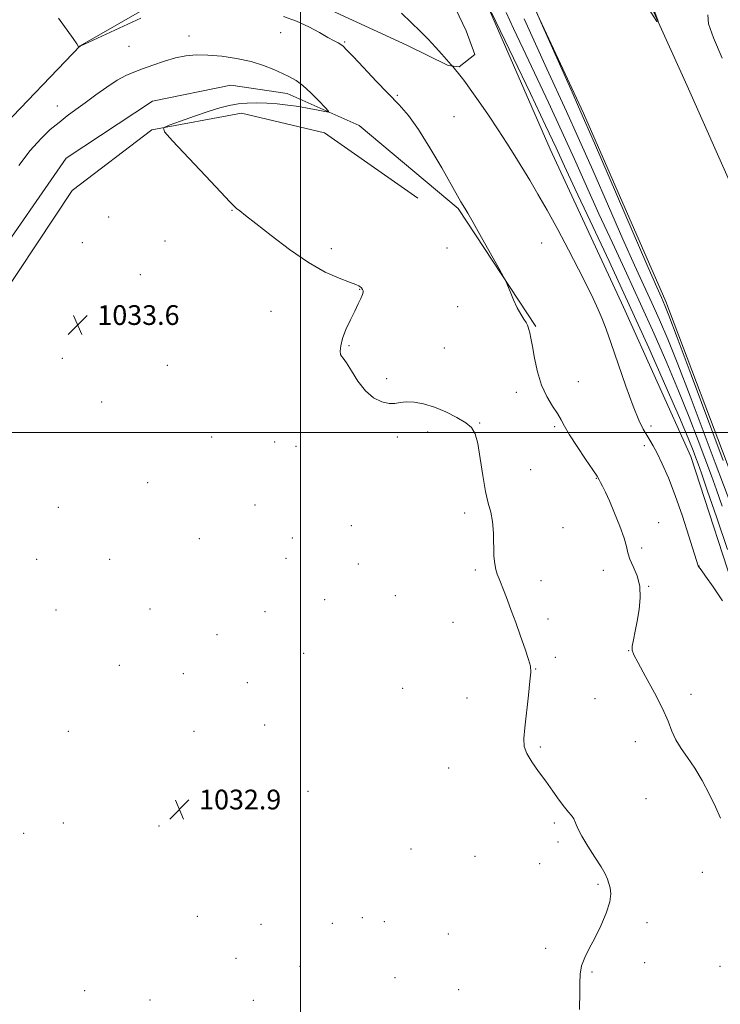
# Model space of a CAD drawing. Extents: x 2189800 to 2192700, y 357300 to 360200.
# Drawn here: x 2191886 to 2192170, y 358268 to 358667 of the extents above; entities that cross this region are included whole.
import ezdxf

# ---------------------------------------------------------------- set-up
doc = ezdxf.new("R2010")
doc.units = 0
doc.header["$MEASUREMENT"] = 0
for name, color, linetype, lineweight in [('32000', 7, 'Continuous', 0), ('DTM HARD BREAKLINE', 7, 'Continuous', 0), ('DTM SPOT ELEVATION', 2, 'Continuous', 13), ('INDEX CONTOUR', 41, 'Continuous', 13), ('INTERMEDIATE CONTOUR', 44, 'Continuous', 0), ('SPOT ELEVATION', 7, 'Continuous', 0)]:
    doc.layers.add(name, color=color, linetype=linetype, lineweight=lineweight)
doc.styles.add('Style-ITALICS', font='ITALICS.shx')

# ---------------------------------------------------------------- blocks, each defined once
blk = doc.blocks.new('SPOT')
at = {"layer": 'SPOT ELEVATION'}
for p, q in [((-3.91, -3.91), (3.82, 3.81)), ((-1.65, 3.77), (1.72, -3.93))]:
    blk.add_line(p, q, dxfattribs=at)

msp = doc.modelspace()

# ---------------------------------------------------------------- linework, layer by layer
at = {"layer": '32000', "flags": 128}
for points in [[(2192000, 360000), (2192000, 357500)], [(2192500, 358500), (2190000, 358500)]]:
    msp.add_lwpolyline(points, dxfattribs=at)
at = {"layer": 'DTM HARD BREAKLINE'}
for points in [[(2191978.56, 358796.63, 1040.51), (2191984.53, 358801.61, 1040.94), (2191993.2, 358801.64, 1041.43), (2192002.3, 358798.58, 1041.65), (2192036.84, 358726.44, 1040.75), (2192067.21, 358662.96, 1039.12), (2192070.76, 358653.27, 1038.73), (2192064.38, 358648.3, 1038.14), (2192059.83, 358648.9, 1037.91), (2192043.08, 358657.1, 1037.32), (2192007.51, 358673.48, 1036.66), (2191973.83, 358679.55, 1036.42), (2191942.26, 358674.89, 1036.29), (2191910.53, 358656.81, 1036.01)], [(2192022.13, 358793.9, 1042.87), (2192029.99, 358791.45, 1044.52), (2192045.74, 358776.23, 1045.87), (2192066.53, 358735.22, 1046.94), (2192090.47, 358681.84, 1045.94), (2192114.82, 358629.49, 1046.3), (2192148.13, 358553.22, 1046.43), (2192176.49, 358478.59, 1046.79), (2192183.59, 358454.46, 1045.55), (2192185.52, 358437.12, 1044.89), (2192189.07, 358425.78, 1045.01), (2192190.55, 358415.26, 1044.52), (2192198.21, 358410.74, 1044.72), (2192203.78, 358411.79, 1044.54), (2192213.43, 358425.04, 1045.01), (2192218.97, 358436.42, 1045.87)], [(2192225.61, 358425.71, 1043.82), (2192220.08, 358413.3, 1041.57), (2192215.77, 358407.09, 1040), (2192206.71, 358401.69, 1039.32), (2192197.62, 358401.86, 1038.79), (2192189.14, 358407.61, 1038.42), (2192178.74, 358427.6, 1038.42), (2192158.28, 358490.29, 1038.93), (2192131.01, 358550.89, 1038.69), (2192101.25, 358614.99, 1038.97), (2192075.64, 358673.53, 1039.9), (2192043.57, 358748.56, 1042.21), (2192028.17, 358780.5, 1042.58), (2192024.01, 358789.78, 1042.88)], [(2192189.07, 358480.9, 1047.24), (2192220.81, 358496.09, 1046.81), (2192195, 358554.84, 1048.16), (2192156.9, 358640.58, 1047.79), (2192119.64, 358722.82, 1048.53), (2192105.9, 358752.92, 1048.71)], [(2191910.53, 358656.81, 1036.01), (2191877.01, 358622, 1035.48), (2191839.43, 358565.09, 1034.86), (2191805.77, 358510.67, 1034.66), (2191776.27, 358449.86, 1033.82)], [(2191837.55, 358503.51, 1031.98), (2191874.07, 358567.03, 1032.61), (2191904.87, 358611.32, 1032.55), (2191939.88, 358634.37, 1032.39), (2191971.66, 358640.88, 1032.7), (2191994.58, 358637.46, 1033.35), (2192023.74, 358624.56, 1034.44), (2192063.92, 358590.85, 1035.83), (2192095.48, 358543.07, 1036.11)], [(2192047.59, 358595.12, 1035.64), (2192009.71, 358621.62, 1035.4), (2191976.03, 358629.55, 1034.76), (2191939.72, 358622.81, 1033.92), (2191907.4, 358598.12, 1033.84), (2191870.85, 358543.27, 1033.33), (2191834.76, 358476.45, 1033.25), (2191819.83, 358436.55, 1032.94), (2191809.9, 358385.93, 1033.02), (2191814.28, 358319.26, 1033.04), (2191832.1, 358246.45, 1033.08), (2191850.06, 358189.12, 1033.06), (2191880.96, 358097.15, 1032.8), (2191906.62, 358023.13, 1032.12), (2191932.45, 357961.29, 1031.86), (2191965.04, 357912.68, 1031.69), (2191984.92, 357898.3, 1031.41), (2192007.45, 357889.3, 1031.43), (2192023.76, 357891.02, 1031.14), (2192042.31, 357897.48, 1030.61), (2192058.8, 357906.22, 1030.45), (2192078.57, 357919.09, 1030.4)]]:
    msp.add_polyline3d(points, dxfattribs=at)
at = {"layer": 'DTM SPOT ELEVATION'}
for p in [(2191954.72, 358660.78, 1034.71), (2191991.88, 358662.19, 1035.44), (2192017.93, 358658.4, 1036.14), (2191930.37, 358656.68, 1035.25), (2192039.26, 358636.74, 1036.2), (2191901.31, 358632.45, 1034.59), (2192062.28, 358628.11, 1037.09), (2191922.2, 358587.47, 1033.9), (2191972.14, 358590.18, 1033.95), (2191911.53, 358577.03, 1033.88), (2191945.06, 358577.67, 1033.78), (2192012.42, 358574.6, 1034.28), (2192059.36, 358574.85, 1035.57), (2192097.81, 358576.87, 1037.34), (2191934.99, 358564.06, 1033.72), (2192023.95, 358558.13, 1033.96), (2192063.8, 358551.13, 1035.1), (2191987.99, 358549.22, 1033.41), (2192019.69, 358535.31, 1034.08), (2192058.27, 358534.27, 1034.72), (2191903.39, 358530.14, 1033.49), (2191945.98, 358527.27, 1033.51), (2192034.9, 358521.84, 1034.23), (2192112.69, 358520.62, 1036.7), (2192087.5, 358516.3, 1035.59), (2191919.31, 358512.39, 1033.38), (2192072.62, 358503.97, 1034.07), (2192142.19, 358502.72, 1038.34), (2192051.63, 358500.32, 1033.65), (2192103.06, 358502.38, 1035.78), (2191963.95, 358498.21, 1033.51), (2191989.49, 358496.23, 1033.42), (2192039.26, 358498.3, 1033.75), (2192139.4, 358494.79, 1037.71), (2191998.19, 358494.4, 1033.3), (2192093.33, 358484.97, 1035.04), (2191937.98, 358479.67, 1033.3), (2192120.01, 358481.46, 1035.94), (2191981.57, 358470.73, 1033.26), (2191901.77, 358469.71, 1033.1), (2192066.51, 358467.46, 1033.52), (2192145.29, 358463.55, 1037.09), (2192020.62, 358462.27, 1033.13), (2192106.48, 358461.49, 1035.12), (2191958.93, 358457.07, 1033.21), (2191996.68, 358457.26, 1033.25), (2192138.36, 358453.25, 1036.19), (2191892.88, 358448.62, 1032.95), (2191922.59, 358448.6, 1032.91), (2191994.12, 358449.02, 1032.74), (2192023.49, 358446.71, 1032.9), (2192070.84, 358444.28, 1033.71), (2192122.77, 358444.19, 1035.69), (2192161.7, 358445.94, 1038.03), (2192097.55, 358440, 1034.59), (2192141.27, 358437.7, 1036.04), (2192009.75, 358432.29, 1033.03), (2192038.43, 358433.91, 1033.4), (2191900.8, 358428.15, 1032.92), (2191938.93, 358428.45, 1032.91), (2191985.56, 358427.42, 1033.11), (2192061.86, 358423.03, 1033.12), (2192100.45, 358424.51, 1034.47), (2191966.12, 358418.15, 1033.07), (2192133.05, 358411.67, 1035.97), (2192001.29, 358410.51, 1033.11), (2192103.38, 358408.91, 1034.15), (2191926.53, 358405.62, 1032.9), (2192095.41, 358404.19, 1034.05), (2191952.38, 358402.22, 1032.93), (2191978.36, 358398.62, 1033.09), (2192041.4, 358396.37, 1033.18), (2192067.58, 358392.4, 1033.3), (2192119.5, 358392.13, 1035.28), (2192158.45, 358393.9, 1036.44), (2191985.48, 358381.52, 1033.08), (2191905.83, 358378.88, 1033.08), (2191956.72, 358378.88, 1032.91), (2192097.21, 358372.58, 1034.2), (2192135.82, 358374.78, 1035.41), (2192060.12, 358364.09, 1033.17), (2192003, 358354.63, 1033.09), (2192140.18, 358351.64, 1034.84), (2191903.83, 358341.72, 1032.91), (2191942.53, 358340.46, 1032.81), (2192102.98, 358341.8, 1033.76), (2191887.61, 358337.53, 1032.9), (2192044.84, 358331.15, 1033.19), (2192104.42, 358334.09, 1033.76), (2192070.73, 358328.24, 1033.38), (2192097.05, 358325.23, 1033.92), (2192162.96, 358321.75, 1035.33), (2192120.63, 358316.88, 1033.85), (2191958.06, 358303.9, 1032.65), (2192025.1, 358303.33, 1033.04), (2191983.97, 358300.63, 1032.73), (2192012.89, 358301.04, 1033.14), (2192034.05, 358301.75, 1032.99), (2192140.55, 358301.34, 1034.31), (2192059.95, 358296.76, 1033.24), (2192099.49, 358290.98, 1033.8), (2191973.82, 358286.91, 1032.26), (2191999.76, 358283.56, 1032.77), (2192139.6, 358285.14, 1034.69), (2192170.1, 358283.61, 1035.31), (2192118.24, 358281.31, 1034.08), (2192038.29, 358278.96, 1033.13), (2191912.44, 358273.7, 1032.77), (2192064.17, 358274.11, 1033.3), (2191938.88, 358269.92, 1032.53), (2191980.79, 358269.88, 1032.36)]:
    msp.add_point(p, dxfattribs=at)
at = {"layer": 'INDEX CONTOUR'}
msp.add_polyline3d([(2192077.44, 358670.401, 1040), (2192086.393, 358651.801, 1040), (2192093.249, 358637.526, 1040), (2192099.434, 358624.569, 1040), (2192103.709, 358615.465, 1040), (2192107.13, 358608.06, 1040), (2192111.325, 358599.026, 1040), (2192117.498, 358585.886, 1040), (2192125.152, 358569.556, 1040), (2192133.364, 358551.811, 1040), (2192141.271, 358534.357, 1040), (2192148.232, 358518.673, 1040), (2192153.666, 358506.176, 1040), (2192157.189, 358497.831, 1040), (2192159.218, 358492.791, 1040), (2192160.373, 358489.759, 1040), (2192161.28, 358487.324, 1040), (2192162.601, 358483.629, 1040), (2192165.01, 358476.707, 1040), (2192168.863, 358465.5, 1040), (2192173.265, 358452.583, 1040)], dxfattribs=at)
at = {"layer": 'INTERMEDIATE CONTOUR'}
for points in [[(2192083.42, 358670.421, 1042), (2192086.455, 358663.823, 1042), (2192090.273, 358655.62, 1042), (2192100.561, 358633.902, 1042), (2192106.037, 358622.153, 1042), (2192111.121, 358610.926, 1042), (2192116.011, 358599.963, 1042), (2192121.059, 358588.746, 1042), (2192126.518, 358576.901, 1042), (2192132.234, 358564.623, 1042), (2192137.958, 358552.249, 1042), (2192143.457, 358540.082, 1042), (2192148.623, 358528.28, 1042), (2192153.371, 358516.967, 1042), (2192157.616, 358506.324, 1042), (2192161.281, 358496.768, 1042), (2192166.646, 358482.481, 1042), (2192168.757, 358476.788, 1042), (2192171.106, 358470.25, 1042)], [(2192095.428, 358671.108, 1046), (2192097.604, 358666.188, 1046), (2192110.121, 358638.038, 1046), (2192112.747, 358632.161, 1046), (2192115.207, 358626.593, 1046), (2192119.245, 358617.32, 1046), (2192140.526, 358568.185, 1046), (2192144.558, 358558.931, 1046), (2192146.402, 358554.753, 1046), (2192147.143, 358553.126, 1046), (2192147.829, 358551.532, 1046), (2192149.405, 358547.495, 1046), (2192152.781, 358538.551, 1046), (2192158.446, 358523.382, 1046), (2192171.394, 358488.649, 1046)], [(2192140.885, 358672.338, 1048), (2192144.588, 358666.735, 1048), (2192145.117, 358666.803, 1048), (2192142.924, 358672.6, 1048)], [(2191901.788, 358668.015, 1036), (2191907.737, 358659.84, 1036), (2191909.222, 358657.671, 1036), (2191909.785, 358656.68, 1036), (2191909.882, 358656.342, 1036), (2191909.896, 358656.212, 1036), (2191909.925, 358656.184, 1036), (2191910.617, 358656.74, 1036), (2191935.186, 358668.06, 1036)], [(2191993.067, 358668.768, 1036), (2191998.417, 358666.793, 1036), (2192003.361, 358664.502, 1036), (2192007.666, 358662.191, 1036), (2192011.115, 358660.226, 1036), (2192013.576, 358658.872, 1036), (2192015.235, 358657.995, 1036), (2192016.359, 358657.361, 1036), (2192017.298, 358656.659, 1036), (2192018.705, 358655.278, 1036), (2192021.315, 358652.526, 1036), (2192025.57, 358648.017, 1036), (2192030.74, 358642.564, 1036), (2192040.023, 358632.888, 1036), (2192043.8, 358628.533, 1036), (2192047.818, 358622.972, 1036), (2192052.504, 358615.47, 1036), (2192057.251, 358607.334, 1036), (2192063.701, 358595.978, 1036), (2192065.079, 358593.605, 1036), (2192066.601, 358591.087, 1036), (2192067.804, 358589.029, 1036), (2192069.994, 358585.184, 1036), (2192073.425, 358579.088, 1036), (2192080.524, 358566.413, 1036), (2192082.355, 358563.12, 1036), (2192083.236, 358561.402, 1036), (2192083.923, 358559.791, 1036), (2192085.004, 358557.176, 1036), (2192086.417, 358553.898, 1036), (2192087.933, 358550.661, 1036), (2192089.348, 358548.034, 1036), (2192090.552, 358546.053, 1036), (2192091.463, 358544.618, 1036), (2192092.035, 358543.601, 1036), (2192092.383, 358542.756, 1036), (2192092.66, 358541.808, 1036), (2192093.002, 358540.461, 1036), (2192093.464, 358538.323, 1036), (2192094.085, 358534.983, 1036), (2192094.917, 358530.237, 1036), (2192096.085, 358524.722, 1036), (2192097.729, 358519.289, 1036), (2192099.89, 358514.627, 1036), (2192102.212, 358510.803, 1036), (2192104.243, 358507.73, 1036), (2192105.716, 358505.203, 1036), (2192107.122, 358502.584, 1036), (2192109.14, 358499.119, 1036), (2192112.186, 358494.383, 1036), (2192115.618, 358489.257, 1036), (2192118.534, 358484.948, 1036), (2192120.271, 358482.322, 1036), (2192121.149, 358480.88, 1036), (2192121.733, 358479.784, 1036), (2192122.509, 358478.273, 1036), (2192123.657, 358475.909, 1036), (2192125.281, 358472.333, 1036), (2192127.38, 358467.426, 1036), (2192129.547, 358462.029, 1036), (2192131.273, 358457.225, 1036), (2192132.232, 358453.782, 1036), (2192132.816, 358451.217, 1036), (2192133.6, 358448.732, 1036), (2192134.963, 358445.674, 1036), (2192136.499, 358441.98, 1036), (2192137.605, 358437.733, 1036), (2192137.836, 358433.055, 1036), (2192137.379, 358428.235, 1036), (2192136.582, 358423.603, 1036), (2192135.752, 358419.463, 1036), (2192135.044, 358416.026, 1036), (2192134.571, 358413.474, 1036), (2192134.493, 358411.756, 1036), (2192135.148, 358409.881, 1036), (2192136.919, 358406.624, 1036), (2192139.969, 358401.198, 1036), (2192143.59, 358394.566, 1036), (2192146.85, 358388.131, 1036), (2192149.085, 358382.975, 1036), (2192150.681, 358378.905, 1036), (2192152.286, 358375.407, 1036), (2192154.41, 358371.998, 1036), (2192157.012, 358368.316, 1036), (2192159.911, 358364.027, 1036), (2192162.918, 358358.95, 1036), (2192165.81, 358353.504, 1036), (2192168.355, 358348.258, 1036), (2192170.385, 358343.634, 1036)], [(2192040.885, 358670.139, 1038), (2192044.909, 358666.37, 1038), (2192048.522, 358662.839, 1038), (2192051.795, 358659.482, 1038), (2192054.762, 358656.291, 1038), (2192057.293, 358653.474, 1038), (2192061.096, 358649.204, 1038), (2192061.726, 358648.522, 1038), (2192065.151, 358644.302, 1038), (2192066.583, 358642.42, 1038), (2192068.864, 358639.275, 1038), (2192072.227, 358634.509, 1038), (2192076.218, 358628.727, 1038), (2192080.213, 358622.773, 1038), (2192083.731, 358617.311, 1038), (2192086.87, 358612.263, 1038), (2192092.958, 358602.328, 1038), (2192096.311, 358596.737, 1038), (2192100.095, 358590.154, 1038), (2192104.368, 358582.368, 1038), (2192108.764, 358574.098, 1038), (2192112.813, 358566.296, 1038), (2192116.139, 358559.719, 1038), (2192118.76, 358554.345, 1038), (2192120.788, 358549.96, 1038), (2192122.396, 358546.183, 1038), (2192123.989, 358541.977, 1038), (2192126.036, 358536.135, 1038), (2192128.829, 358527.972, 1038), (2192131.984, 358518.877, 1038), (2192134.94, 358510.761, 1038), (2192137.266, 358505.07, 1038), (2192139.036, 358501.426, 1038), (2192140.45, 358498.985, 1038), (2192141.711, 358496.953, 1038), (2192143.04, 358494.71, 1038), (2192144.658, 358491.683, 1038), (2192146.735, 358487.386, 1038), (2192149.215, 358481.69, 1038), (2192151.987, 358474.554, 1038), (2192154.891, 358466.21, 1038), (2192157.572, 358457.984, 1038), (2192161.343, 358445.985, 1038), (2192161.394, 358445.873, 1038), (2192161.481, 358445.731, 1038), (2192162.471, 358444.359, 1038), (2192164.266, 358441.84, 1038), (2192167.363, 358437.444, 1038), (2192171.204, 358431.854, 1038)], [(2192090.669, 358667.793, 1044), (2192099.871, 358647.563, 1044), (2192107.872, 358630.274, 1044), (2192112.641, 358619.736, 1044), (2192118.534, 358606.388, 1044), (2192124.892, 358591.866, 1044), (2192130.792, 358578.465, 1044), (2192135.538, 358567.916, 1044), (2192139.319, 358559.688, 1044), (2192142.55, 358552.688, 1044), (2192145.643, 358545.807, 1044), (2192149.014, 358537.888, 1044), (2192153.076, 358527.759, 1044), (2192158.044, 358514.818, 1044), (2192163.343, 358500.743, 1044), (2192168.198, 358487.775, 1044), (2192174.914, 358469.947, 1044)], [(2192171.041, 358651.815, 1046), (2192167.469, 358660.056, 1046), (2192165.483, 358665.798, 1046), (2192165.285, 358669.469, 1046)], [(2191885.684, 358608.324, 1034), (2191890.361, 358614.402, 1034), (2191894.609, 358619.178, 1034), (2191898.465, 358622.859, 1034), (2191902.016, 358625.821, 1034), (2191905.385, 358628.423, 1034), (2191908.826, 358630.972, 1034), (2191912.63, 358633.758, 1034), (2191916.955, 358636.941, 1034), (2191921.436, 358640.15, 1034), (2191925.581, 358642.882, 1034), (2191929.073, 358644.795, 1034), (2191932.306, 358646.173, 1034), (2191935.852, 358647.461, 1034), (2191940.104, 358648.98, 1034), (2191944.757, 358650.562, 1034), (2191949.324, 358651.912, 1034), (2191953.496, 358652.792, 1034), (2191957.659, 358653.182, 1034), (2191962.375, 358653.115, 1034), (2191967.999, 358652.623, 1034), (2191974.067, 358651.735, 1034), (2191979.91, 358650.477, 1034), (2191984.979, 358648.911, 1034), (2191989.222, 358647.228, 1034), (2191992.706, 358645.656, 1034), (2191995.562, 358644.303, 1034), (2191998.168, 358642.813, 1034), (2192000.965, 358640.712, 1034), (2192004.209, 358637.744, 1034), (2192007.431, 358634.518, 1034), (2192009.977, 358631.862, 1034), (2192011.301, 358630.405, 1034), (2192011.273, 358629.977, 1034), (2192009.87, 358630.212, 1034), (2192007.145, 358630.781, 1034), (2192003.46, 358631.5, 1034), (2191999.25, 358632.222, 1034), (2191994.901, 358632.823, 1034), (2191990.559, 358633.276, 1034), (2191986.318, 358633.57, 1034), (2191982.254, 358633.698, 1034), (2191978.379, 358633.623, 1034), (2191974.69, 358633.305, 1034), (2191971.102, 358632.695, 1034), (2191967.218, 358631.711, 1034), (2191962.557, 358630.26, 1034), (2191956.925, 358628.348, 1034), (2191951.245, 358626.346, 1034), (2191946.721, 358624.726, 1034), (2191944.408, 358623.639, 1034), (2191944.751, 358621.975, 1034), (2191948.045, 358618.312, 1034), (2191961.437, 358604.157, 1034), (2191967.689, 358597.526, 1034), (2191971.365, 358593.605, 1034), (2191973.095, 358591.792, 1034), (2191974.06, 358590.914, 1034), (2191975.356, 358589.901, 1034), (2191977.726, 358588.069, 1034), (2191981.828, 358584.829, 1034), (2191988.024, 358579.898, 1034), (2191995.506, 358574.198, 1034), (2192003.164, 358568.956, 1034), (2192010.03, 358565.131, 1034), (2192015.686, 358562.613, 1034), (2192019.851, 358561.033, 1034), (2192022.379, 358560.051, 1034), (2192023.663, 358559.47, 1034), (2192024.232, 358559.13, 1034), (2192024.536, 358558.89, 1034), (2192024.724, 358558.695, 1034), (2192025.171, 358558.086, 1034), (2192025.33, 358557.826, 1034), (2192025.456, 358557.497, 1034), (2192025.44, 358556.945, 1034), (2192025.151, 358555.984, 1034), (2192024.48, 358554.449, 1034), (2192023.415, 358552.252, 1034), (2192021.964, 358549.323, 1034), (2192020.195, 358545.694, 1034), (2192018.426, 358541.797, 1034), (2192017.029, 358538.163, 1034), (2192016.288, 358535.234, 1034), (2192016.095, 358533.092, 1034), (2192016.251, 358531.73, 1034), (2192016.623, 358530.994, 1034), (2192017.348, 358530.157, 1034), (2192018.632, 358528.347, 1034), (2192020.621, 358525.012, 1034), (2192023.225, 358520.876, 1034), (2192026.293, 358516.982, 1034), (2192029.643, 358514.172, 1034), (2192032.957, 358512.487, 1034), (2192035.885, 358511.767, 1034), (2192038.225, 358511.805, 1034), (2192040.36, 358512.207, 1034), (2192042.821, 358512.535, 1034), (2192046.024, 358512.413, 1034), (2192049.911, 358511.718, 1034), (2192054.311, 358510.395, 1034), (2192058.981, 358508.457, 1034), (2192063.412, 358506.21, 1034), (2192067.022, 358504.034, 1034), (2192069.409, 358502.077, 1034), (2192070.878, 358499.593, 1034), (2192071.912, 358495.607, 1034), (2192072.911, 358489.562, 1034), (2192073.955, 358482.569, 1034), (2192075.044, 358476.158, 1034), (2192076.149, 358471.423, 1034), (2192077.139, 358467.707, 1034), (2192077.859, 358463.914, 1034), (2192078.212, 358459.279, 1034), (2192078.471, 358449.97, 1034), (2192078.756, 358446.799, 1034), (2192079.213, 358444.541, 1034), (2192079.813, 358442.672, 1034), (2192080.54, 358440.726, 1034), (2192082.535, 358435.635, 1034), (2192083.892, 358432.125, 1034), (2192085.489, 358427.902, 1034), (2192087.301, 358422.986, 1034), (2192089.256, 358417.537, 1034), (2192091.092, 358412.269, 1034), (2192092.499, 358408.035, 1034), (2192093.243, 358405.29, 1034), (2192093.389, 358402.893, 1034), (2192093.075, 358399.301, 1034), (2192092.45, 358393.507, 1034), (2192091.011, 358380.379, 1034), (2192090.598, 358375.934, 1034), (2192090.744, 358372.764, 1034), (2192091.748, 358369.883, 1034), (2192093.787, 358366.509, 1034), (2192096.528, 358362.682, 1034), (2192099.516, 358358.647, 1034), (2192102.353, 358354.667, 1034), (2192104.885, 358351.06, 1034), (2192107.018, 358348.161, 1034), (2192108.686, 358346.169, 1034), (2192109.939, 358344.747, 1034), (2192110.852, 358343.422, 1034), (2192111.565, 358341.76, 1034), (2192112.478, 358339.482, 1034), (2192114.051, 358336.349, 1034), (2192116.546, 358332.291, 1034), (2192119.424, 358327.914, 1034), (2192121.943, 358323.992, 1034), (2192123.551, 358321.097, 1034), (2192124.46, 358318.995, 1034), (2192125.066, 358317.242, 1034), (2192125.635, 358315.403, 1034), (2192125.889, 358313.041, 1034), (2192125.416, 358309.718, 1034), (2192123.946, 358305.201, 1034), (2192121.785, 358300.069, 1034), (2192119.382, 358295.102, 1034), (2192117.143, 358290.891, 1034), (2192115.298, 358287.268, 1034), (2192114.033, 358283.868, 1034), (2192113.451, 358280.401, 1034), (2192113.318, 358276.85, 1034), (2192113.316, 358273.268, 1034), (2192113.12, 358266.071, 1034)]]:
    msp.add_polyline3d(points, dxfattribs=at)

# ---------------------------------------------------------------- block references
at = {"layer": 'SPOT ELEVATION'}
for p in [(2191909.58, 358543.678, 1033.595), (2191950.855, 358347.252, 1032.853)]:
    msp.add_blockref('SPOT', p, dxfattribs=at)

# ---------------------------------------------------------------- texts
at = {"layer": 'SPOT ELEVATION', "style": 'Style-ITALICS'}
for s, p in [('1033.6', (2191917.58, 358543.678, 1033.595)), ('1032.9', (2191958.855, 358347.252, 1032.853))]:
    msp.add_text(s, height=8, dxfattribs=at).set_placement(p)

doc.saveas('drawing.dxf')
